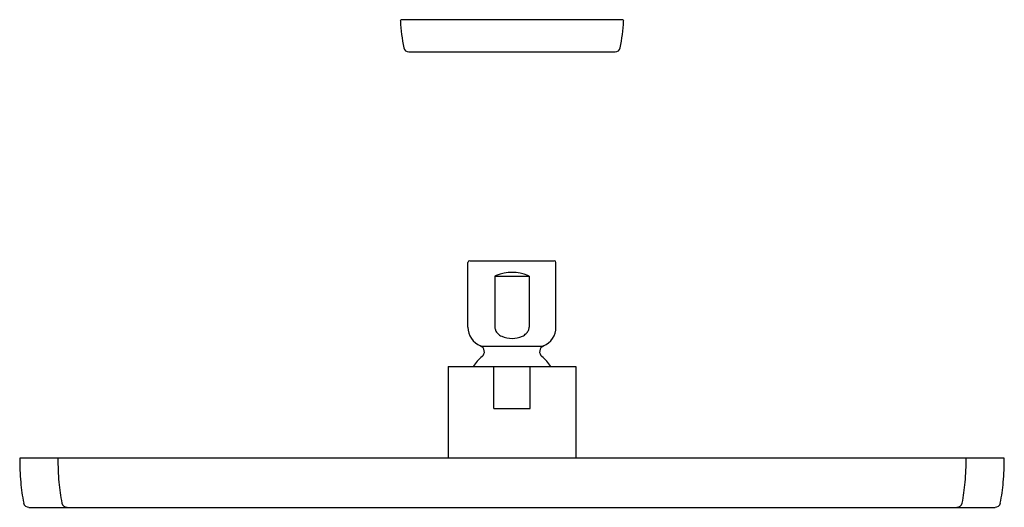
# Model space of a CAD drawing. Units: inches. Extents: x 5651.2 to 5662.3, y 22.1 to 27.6.
import ezdxf

# ---------------------------------------------------------------- set-up
doc = ezdxf.new("R2010")
doc.units = ezdxf.units.IN
doc.header["$LTSCALE"] = 0.64311
doc.header["$MEASUREMENT"] = 0
doc.layers.get('0').update_dxf_attribs({"color": 255, "linetype": 'CONTINUOUS'})
doc.layers.get('Defpoints').update_dxf_attribs({"linetype": 'CONTINUOUS'})
doc.styles.get("Standard").update_dxf_attribs({"font": 'txt', "width": 0.8})

msp = doc.modelspace()

# ---------------------------------------------------------------- linework, layer by layer
for p, q in [((5655.545, 27.561), (5658.036, 27.561)), ((5655.627, 27.196), (5657.954, 27.196)), ((5656.294, 24.089), (5656.294, 24.82)), ((5656.314, 24.84), (5657.267, 24.84)), ((5657.287, 24.089), (5657.287, 24.82)), ((5656.598, 24.666), (5656.598, 24.089)), ((5656.598, 24.666), (5656.983, 24.666)), ((5656.983, 24.666), (5656.983, 24.089)), ((5656.436, 23.876), (5657.145, 23.876)), ((5656.07, 23.644), (5657.511, 23.644)), ((5656.07, 23.644), (5656.07, 22.61)), ((5656.587, 23.172), (5656.587, 23.644)), ((5656.994, 23.172), (5656.994, 23.644)), ((5657.511, 23.644), (5657.511, 22.61)), ((5656.587, 23.172), (5656.994, 23.172)), ((5662.345, 22.61), (5651.236, 22.61)), ((5651.339, 22.055), (5662.242, 22.055))]:
    msp.add_line(p, q)
for centre, radius, start, end in [((5655.545, 27.546), 0.015, 90, 183.6258), ((5658.036, 27.546), 0.015, 356.3742, 90), ((5657.847, 27.691), 2.321, 183.6258, 191.1359), ((5655.734, 27.691), 2.321, 348.8641, 356.3742), ((5655.627, 27.255), 0.059, 191.1359, 270), ((5657.954, 27.255), 0.059, 270, 348.8641), ((5656.314, 24.82), 0.02, 90, 180), ((5657.267, 24.82), 0.02, 360, 90), ((5656.641, 24.597), 0.081, 111.0147, 122.1999), ((5656.791, 24.222), 0.485, 68.3778, 111.6222), ((5656.94, 24.597), 0.081, 57.8001, 68.9853), ((5656.525, 24.09), 0.231, 180.2472, 247.2125), ((5656.69, 24.089), 0.0918, 180.3361, 203.9047), ((5656.709, 24.099), 0.114, 204.3409, 225.9221), ((5656.745, 24.137), 0.166, 226.1345, 244.7182), ((5656.836, 24.137), 0.166, 295.2818, 313.8655), ((5656.872, 24.099), 0.114, 314.0779, 335.6591), ((5656.892, 24.089), 0.0918, 336.0953, 359.6639), ((5657.056, 24.09), 0.231, 292.7875, 359.7528), ((5656.791, 24.25), 0.288, 246.1802, 293.8198), ((5656.409, 23.812), 0.07, 309.4535, 67.4597), ((5657.172, 23.812), 0.07, 112.5403, 230.5465), ((5656.789, 23.35), 0.528, 129.4535, 146.0672), ((5656.792, 23.35), 0.528, 33.9328, 50.5465), ((5654.942, 22.622), 3.706, 180.1782, 184.4009), ((5655.373, 22.622), 3.706, 180.1782, 184.4009), ((5658.209, 22.622), 3.706, 355.5991, 359.8218), ((5658.639, 22.622), 3.706, 355.5991, 359.8218), ((5653.178, 22.496), 1.937, 184.6884, 191.6893), ((5653.609, 22.496), 1.937, 184.6884, 191.6893), ((5659.973, 22.496), 1.937, 348.3107, 355.3116), ((5660.403, 22.496), 1.937, 348.3107, 355.3116), ((5651.339, 22.116), 0.0601, 191.9768, 269.8377), ((5651.77, 22.116), 0.0601, 191.9768, 269.8377), ((5661.811, 22.116), 0.0601, 270.1623, 348.0232), ((5662.242, 22.116), 0.0601, 270.1623, 348.0232)]:
    msp.add_arc(centre, radius, start, end)

# ---------------------------------------------------------------- texts
at = {"layer": 'Defpoints'}
for tag, p, s in [('MODELNUMBER', (5656.78, 27.559), 'P21514-00'), ('TRADENAME', (5656.78, 27.557), ''), ('PRODUCT', (5656.78, 27.555), 'SHOWERHEAD')]:
    msp.add_attdef(tag, p, s, height=0.001, dxfattribs=at)

doc.saveas('drawing.dxf')
